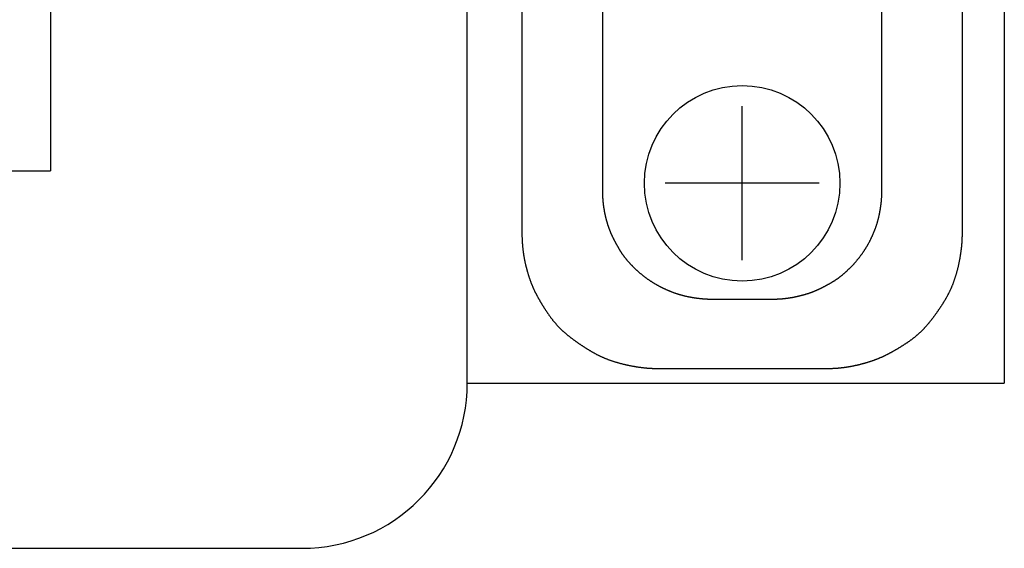
# Model space of a CAD drawing. Extents: x -1250 to 1450, y -1874 to 2139.
# Drawn here: x -325 to -289, y -675 to -656 of the extents above; entities that cross this region are included whole.
import ezdxf

# ---------------------------------------------------------------- set-up
doc = ezdxf.new("R2010")
doc.units = 0
doc.header["$LTSCALE"] = 190.5
doc.header["$MEASUREMENT"] = 0
doc.layers.add('DATA', color=7, linetype='CONTINUOUS')

msp = doc.modelspace()

# ---------------------------------------------------------------- linework, layer by layer
at = {"layer": 'DATA', "color": 7, "linetype": 'Continuous'}
for p, q in [((-309, -669), (-309, -289)), ((-289.5, -289), (-289.5, -669)), ((-324.136, -297.284), (-324.136, -661.293)), ((-307.015, -639.62), (-307.015, -663.559)), ((-291.023, -663.559), (-291.023, -639.62)), ((-304.093, -641.16), (-304.093, -662.019)), ((-293.945, -662.019), (-293.945, -641.16)), ((-299.019, -664.539), (-299.019, -658.947)), ((-834.864, -661.293), (-324.136, -661.293)), ((-296.223, -661.743), (-301.815, -661.743)), ((-300.115, -665.948), (-297.923, -665.948)), ((-302.042, -668.47), (-295.996, -668.47)), ((-309, -669), (-289.5, -669)), ((-844, -675), (-315, -675))]:
    msp.add_line(p, q, dxfattribs=at)
at = {"layer": 'DATA', "color": 7, "linetype": 'Continuous', "flags": 128}
for points in [[(-304.093, -662.019), (-304.093, -662.033), (-304.093, -662.046), (-304.093, -662.06), (-304.093, -662.073), (-304.093, -662.087), (-304.093, -662.1), (-304.092, -662.113), (-304.092, -662.127), (-304.092, -662.14), (-304.091, -662.153), (-304.091, -662.167), (-304.09, -662.18), (-304.09, -662.193), (-304.089, -662.207), (-304.089, -662.22), (-304.088, -662.233), (-304.087, -662.246), (-304.087, -662.259), (-304.086, -662.273), (-304.085, -662.286), (-304.084, -662.299), (-304.083, -662.312), (-304.082, -662.325), (-304.081, -662.338), (-304.08, -662.352), (-304.079, -662.365), (-304.078, -662.378), (-304.077, -662.391), (-304.076, -662.404), (-304.074, -662.417), (-304.073, -662.43), (-304.072, -662.443), (-304.071, -662.456), (-304.069, -662.469), (-304.068, -662.482), (-304.066, -662.495), (-304.065, -662.508), (-304.063, -662.521), (-304.061, -662.533), (-304.06, -662.546), (-304.058, -662.559), (-304.056, -662.572), (-304.054, -662.585), (-304.053, -662.598), (-304.051, -662.61), (-304.049, -662.623), (-304.047, -662.636), (-304.045, -662.649), (-304.043, -662.662), (-304.041, -662.674), (-304.039, -662.687), (-304.036, -662.7), (-304.034, -662.712), (-304.032, -662.725), (-304.03, -662.738), (-304.027, -662.75), (-304.025, -662.763), (-304.022, -662.776), (-304.02, -662.788), (-304.017, -662.801), (-304.015, -662.813), (-304.012, -662.826), (-304.01, -662.838), (-304.007, -662.851), (-304.004, -662.863), (-304.002, -662.876), (-303.999, -662.888), (-303.996, -662.9), (-303.993, -662.913), (-303.99, -662.925), (-303.988, -662.937), (-303.985, -662.949), (-303.982, -662.961), (-303.979, -662.973), (-303.976, -662.985), (-303.973, -662.997), (-303.97, -663.009), (-303.967, -663.021), (-303.964, -663.033), (-303.961, -663.045), (-303.958, -663.056), (-303.955, -663.068), (-303.952, -663.079), (-303.949, -663.091), (-303.945, -663.103), (-303.942, -663.114), (-303.939, -663.125), (-303.936, -663.137), (-303.933, -663.148), (-303.929, -663.159), (-303.926, -663.17), (-303.923, -663.182), (-303.92, -663.193), (-303.916, -663.204), (-303.913, -663.215), (-303.91, -663.226), (-303.906, -663.237), (-303.903, -663.247), (-303.899, -663.258), (-303.896, -663.269), (-303.892, -663.28), (-303.889, -663.29), (-303.885, -663.301), (-303.882, -663.311), (-303.878, -663.322), (-303.875, -663.332), (-303.871, -663.343), (-303.867, -663.353), (-303.864, -663.363), (-303.86, -663.374), (-303.856, -663.384), (-303.853, -663.394), (-303.849, -663.404), (-303.845, -663.414), (-303.841, -663.424), (-303.838, -663.434), (-303.834, -663.444), (-303.83, -663.454), (-303.826, -663.464), (-303.822, -663.474), (-303.818, -663.483), (-303.814, -663.493), (-303.81, -663.503), (-303.806, -663.512), (-303.802, -663.522), (-303.798, -663.531), (-303.794, -663.54), (-303.79, -663.55), (-303.786, -663.559), (-303.782, -663.569), (-303.778, -663.578), (-303.774, -663.587), (-303.77, -663.597), (-303.765, -663.606), (-303.761, -663.616), (-303.757, -663.625), (-303.752, -663.635), (-303.748, -663.644), (-303.743, -663.654), (-303.739, -663.663), (-303.734, -663.673), (-303.73, -663.683), (-303.725, -663.692), (-303.72, -663.702), (-303.716, -663.712), (-303.711, -663.721), (-303.706, -663.731), (-303.701, -663.741), (-303.696, -663.751), (-303.692, -663.761), (-303.687, -663.77), (-303.682, -663.78), (-303.677, -663.79), (-303.672, -663.8), (-303.666, -663.81), (-303.661, -663.82), (-303.656, -663.83), (-303.651, -663.84), (-303.646, -663.85), (-303.64, -663.86), (-303.635, -663.87), (-303.63, -663.88), (-303.624, -663.89), (-303.619, -663.9), (-303.613, -663.91), (-303.608, -663.921), (-303.602, -663.931), (-303.597, -663.941), (-303.591, -663.951), (-303.585, -663.962), (-303.58, -663.972), (-303.574, -663.982), (-303.568, -663.992), (-303.562, -664.003), (-303.556, -664.013), (-303.55, -664.024), (-303.545, -664.034), (-303.539, -664.044), (-303.533, -664.055), (-303.526, -664.065), (-303.52, -664.076), (-303.514, -664.086), (-303.508, -664.097), (-303.502, -664.107), (-303.496, -664.118), (-303.489, -664.129), (-303.483, -664.139), (-303.476, -664.15), (-303.47, -664.161), (-303.464, -664.171), (-303.457, -664.182), (-303.451, -664.193), (-303.444, -664.204), (-303.437, -664.214), (-303.43, -664.225), (-303.424, -664.236), (-303.417, -664.247), (-303.41, -664.258), (-303.402, -664.268), (-303.395, -664.279), (-303.388, -664.29), (-303.38, -664.301), (-303.373, -664.312), (-303.365, -664.323), (-303.358, -664.334), (-303.35, -664.344), (-303.342, -664.355), (-303.334, -664.366), (-303.326, -664.377), (-303.318, -664.388), (-303.309, -664.399), (-303.301, -664.41), (-303.293, -664.421), (-303.284, -664.432), (-303.275, -664.443), (-303.267, -664.454), (-303.258, -664.465), (-303.249, -664.476), (-303.24, -664.487), (-303.231, -664.498), (-303.222, -664.509), (-303.212, -664.52), (-303.203, -664.531), (-303.194, -664.542), (-303.184, -664.554), (-303.174, -664.565), (-303.165, -664.576), (-303.155, -664.587), (-303.145, -664.598), (-303.135, -664.609), (-303.125, -664.62), (-303.115, -664.632), (-303.104, -664.643), (-303.094, -664.654), (-303.084, -664.665), (-303.073, -664.676), (-303.062, -664.688), (-303.052, -664.699), (-303.041, -664.71), (-303.03, -664.721), (-303.019, -664.733), (-303.008, -664.744), (-302.997, -664.755), (-302.985, -664.767), (-302.974, -664.778), (-302.962, -664.789), (-302.951, -664.801), (-302.939, -664.812), (-302.927, -664.823), (-302.916, -664.835), (-302.904, -664.846), (-302.892, -664.857), (-302.879, -664.869), (-302.867, -664.88), (-302.855, -664.892), (-302.843, -664.903), (-302.83, -664.915), (-302.818, -664.926), (-302.805, -664.937), (-302.792, -664.948), (-302.78, -664.96), (-302.767, -664.971), (-302.755, -664.982), (-302.742, -664.993), (-302.729, -665.004), (-302.716, -665.015), (-302.703, -665.025), (-302.69, -665.036), (-302.678, -665.047), (-302.665, -665.057), (-302.652, -665.068), (-302.639, -665.078), (-302.626, -665.089), (-302.612, -665.099), (-302.599, -665.109), (-302.586, -665.12), (-302.573, -665.13), (-302.56, -665.14), (-302.546, -665.15), (-302.533, -665.16), (-302.52, -665.17), (-302.506, -665.18), (-302.493, -665.19), (-302.479, -665.199), (-302.466, -665.209), (-302.452, -665.219), (-302.439, -665.228), (-302.425, -665.238), (-302.411, -665.247), (-302.397, -665.257), (-302.384, -665.266), (-302.37, -665.275), (-302.356, -665.284), (-302.342, -665.294), (-302.328, -665.303), (-302.314, -665.312), (-302.3, -665.321), (-302.286, -665.33), (-302.272, -665.338), (-302.258, -665.347), (-302.244, -665.356), (-302.23, -665.365), (-302.216, -665.373), (-302.201, -665.382), (-302.187, -665.39), (-302.173, -665.398), (-302.158, -665.407), (-302.144, -665.415), (-302.13, -665.423), (-302.115, -665.431), (-302.101, -665.44), (-302.086, -665.448), (-302.071, -665.456), (-302.057, -665.463), (-302.042, -665.471), (-302.027, -665.479), (-302.013, -665.487), (-301.998, -665.494), (-301.983, -665.502), (-301.968, -665.51), (-301.953, -665.517), (-301.938, -665.525), (-301.924, -665.532), (-301.909, -665.539), (-301.894, -665.546), (-301.879, -665.553), (-301.864, -665.56), (-301.849, -665.567), (-301.834, -665.574), (-301.82, -665.581), (-301.805, -665.588), (-301.79, -665.595), (-301.775, -665.601), (-301.76, -665.608), (-301.745, -665.615), (-301.731, -665.621), (-301.716, -665.627), (-301.701, -665.634), (-301.686, -665.64), (-301.671, -665.646), (-301.656, -665.652), (-301.642, -665.658), (-301.627, -665.664), (-301.612, -665.67), (-301.597, -665.676), (-301.582, -665.682), (-301.567, -665.687), (-301.553, -665.693), (-301.538, -665.698), (-301.523, -665.704), (-301.508, -665.709), (-301.494, -665.715), (-301.479, -665.72), (-301.464, -665.725), (-301.449, -665.73), (-301.434, -665.735), (-301.42, -665.74), (-301.405, -665.745), (-301.39, -665.75), (-301.375, -665.755), (-301.36, -665.76), (-301.346, -665.764), (-301.331, -665.769), (-301.316, -665.773), (-301.301, -665.778), (-301.287, -665.782), (-301.272, -665.786), (-301.257, -665.791), (-301.242, -665.795), (-301.228, -665.799), (-301.213, -665.803), (-301.198, -665.807), (-301.183, -665.811), (-301.169, -665.815), (-301.154, -665.818), (-301.139, -665.822), (-301.125, -665.826), (-301.11, -665.829), (-301.095, -665.833), (-301.08, -665.836), (-301.066, -665.839), (-301.051, -665.843), (-301.036, -665.846), (-301.022, -665.849), (-301.007, -665.852), (-300.992, -665.855), (-300.978, -665.858), (-300.963, -665.861), (-300.948, -665.864), (-300.934, -665.867), (-300.919, -665.87), (-300.905, -665.872), (-300.89, -665.875), (-300.875, -665.878), (-300.861, -665.88), (-300.846, -665.883), (-300.832, -665.885), (-300.817, -665.888), (-300.803, -665.89), (-300.788, -665.892), (-300.774, -665.895), (-300.76, -665.897), (-300.745, -665.899), (-300.731, -665.901), (-300.717, -665.903), (-300.702, -665.905), (-300.688, -665.907), (-300.674, -665.909), (-300.659, -665.911), (-300.645, -665.913), (-300.631, -665.915), (-300.616, -665.917), (-300.602, -665.919), (-300.588, -665.92), (-300.574, -665.922), (-300.56, -665.923), (-300.546, -665.925), (-300.531, -665.926), (-300.517, -665.928), (-300.503, -665.929), (-300.489, -665.93), (-300.475, -665.932), (-300.461, -665.933), (-300.447, -665.934), (-300.433, -665.935), (-300.419, -665.936), (-300.405, -665.937), (-300.391, -665.938), (-300.377, -665.939), (-300.363, -665.94), (-300.349, -665.941), (-300.335, -665.942), (-300.321, -665.943), (-300.307, -665.943), (-300.294, -665.944), (-300.28, -665.945), (-300.266, -665.945), (-300.252, -665.946), (-300.238, -665.946), (-300.225, -665.947), (-300.211, -665.947), (-300.197, -665.947), (-300.183, -665.947), (-300.17, -665.948), (-300.156, -665.948), (-300.142, -665.948), (-300.129, -665.948), (-300.115, -665.948), (-300.115, -665.948)], [(-297.923, -665.948), (-297.91, -665.948), (-297.896, -665.948), (-297.882, -665.948), (-297.869, -665.948), (-297.855, -665.948), (-297.842, -665.947), (-297.828, -665.947), (-297.815, -665.947), (-297.801, -665.946), (-297.788, -665.946), (-297.774, -665.946), (-297.761, -665.945), (-297.747, -665.945), (-297.734, -665.944), (-297.72, -665.943), (-297.707, -665.943), (-297.693, -665.942), (-297.68, -665.941), (-297.667, -665.941), (-297.653, -665.94), (-297.64, -665.939), (-297.627, -665.938), (-297.613, -665.937), (-297.6, -665.936), (-297.587, -665.935), (-297.574, -665.934), (-297.56, -665.933), (-297.547, -665.932), (-297.534, -665.931), (-297.521, -665.929), (-297.508, -665.928), (-297.494, -665.927), (-297.481, -665.925), (-297.468, -665.924), (-297.455, -665.923), (-297.442, -665.921), (-297.429, -665.92), (-297.416, -665.918), (-297.403, -665.916), (-297.39, -665.915), (-297.377, -665.913), (-297.364, -665.911), (-297.351, -665.91), (-297.338, -665.908), (-297.325, -665.906), (-297.312, -665.904), (-297.299, -665.902), (-297.286, -665.9), (-297.273, -665.898), (-297.26, -665.896), (-297.247, -665.894), (-297.235, -665.892), (-297.222, -665.89), (-297.209, -665.887), (-297.196, -665.885), (-297.183, -665.883), (-297.171, -665.88), (-297.158, -665.878), (-297.145, -665.876), (-297.132, -665.873), (-297.12, -665.871), (-297.107, -665.868), (-297.094, -665.865), (-297.082, -665.863), (-297.069, -665.86), (-297.056, -665.857), (-297.044, -665.855), (-297.031, -665.852), (-297.019, -665.849), (-297.006, -665.846), (-296.994, -665.844), (-296.982, -665.841), (-296.97, -665.838), (-296.957, -665.835), (-296.945, -665.832), (-296.933, -665.829), (-296.921, -665.826), (-296.909, -665.823), (-296.897, -665.82), (-296.885, -665.817), (-296.874, -665.814), (-296.862, -665.811), (-296.85, -665.808), (-296.838, -665.805), (-296.827, -665.802), (-296.815, -665.799), (-296.804, -665.796), (-296.792, -665.793), (-296.781, -665.79), (-296.769, -665.786), (-296.758, -665.783), (-296.747, -665.78), (-296.735, -665.777), (-296.724, -665.773), (-296.713, -665.77), (-296.702, -665.767), (-296.691, -665.763), (-296.68, -665.76), (-296.669, -665.757), (-296.658, -665.753), (-296.647, -665.75), (-296.637, -665.746), (-296.626, -665.743), (-296.615, -665.739), (-296.605, -665.736), (-296.594, -665.732), (-296.583, -665.729), (-296.573, -665.725), (-296.563, -665.721), (-296.552, -665.718), (-296.542, -665.714), (-296.532, -665.711), (-296.521, -665.707), (-296.511, -665.703), (-296.501, -665.699), (-296.491, -665.696), (-296.481, -665.692), (-296.471, -665.688), (-296.461, -665.684), (-296.451, -665.68), (-296.441, -665.677), (-296.431, -665.673), (-296.422, -665.669), (-296.412, -665.665), (-296.402, -665.661), (-296.393, -665.657), (-296.383, -665.653), (-296.374, -665.649), (-296.364, -665.645), (-296.355, -665.641), (-296.345, -665.637), (-296.336, -665.633), (-296.326, -665.628), (-296.317, -665.624), (-296.307, -665.62), (-296.297, -665.616), (-296.288, -665.611), (-296.278, -665.607), (-296.268, -665.603), (-296.259, -665.598), (-296.249, -665.594), (-296.239, -665.589), (-296.229, -665.585), (-296.22, -665.58), (-296.21, -665.575), (-296.2, -665.571), (-296.19, -665.566), (-296.18, -665.561), (-296.17, -665.556), (-296.16, -665.552), (-296.15, -665.547), (-296.14, -665.542), (-296.13, -665.537), (-296.12, -665.532), (-296.11, -665.527), (-296.1, -665.522), (-296.09, -665.517), (-296.08, -665.511), (-296.07, -665.506), (-296.06, -665.501), (-296.05, -665.496), (-296.039, -665.491), (-296.029, -665.485), (-296.019, -665.48), (-296.009, -665.474), (-295.998, -665.469), (-295.988, -665.463), (-295.978, -665.458), (-295.967, -665.452), (-295.957, -665.447), (-295.947, -665.441), (-295.936, -665.435), (-295.926, -665.43), (-295.915, -665.424), (-295.905, -665.418), (-295.894, -665.412), (-295.884, -665.407), (-295.873, -665.401), (-295.863, -665.395), (-295.852, -665.389), (-295.841, -665.383), (-295.831, -665.377), (-295.82, -665.371), (-295.809, -665.364), (-295.799, -665.358), (-295.788, -665.352), (-295.777, -665.346), (-295.766, -665.339), (-295.756, -665.333), (-295.745, -665.327), (-295.734, -665.32), (-295.723, -665.314), (-295.712, -665.307), (-295.701, -665.301), (-295.69, -665.294), (-295.68, -665.287), (-295.669, -665.281), (-295.658, -665.274), (-295.647, -665.267), (-295.636, -665.259), (-295.625, -665.252), (-295.614, -665.245), (-295.603, -665.237), (-295.592, -665.23), (-295.581, -665.222), (-295.57, -665.215), (-295.559, -665.207), (-295.548, -665.199), (-295.537, -665.191), (-295.526, -665.183), (-295.514, -665.175), (-295.503, -665.167), (-295.492, -665.158), (-295.481, -665.15), (-295.47, -665.141), (-295.459, -665.133), (-295.448, -665.124), (-295.437, -665.115), (-295.425, -665.106), (-295.414, -665.097), (-295.403, -665.088), (-295.392, -665.079), (-295.381, -665.07), (-295.369, -665.061), (-295.358, -665.051), (-295.347, -665.042), (-295.336, -665.032), (-295.324, -665.022), (-295.313, -665.013), (-295.302, -665.003), (-295.29, -664.993), (-295.279, -664.983), (-295.268, -664.973), (-295.256, -664.962), (-295.245, -664.952), (-295.234, -664.942), (-295.222, -664.931), (-295.211, -664.921), (-295.2, -664.91), (-295.188, -664.899), (-295.177, -664.888), (-295.165, -664.877), (-295.154, -664.866), (-295.142, -664.855), (-295.131, -664.844), (-295.119, -664.832), (-295.108, -664.821), (-295.096, -664.81), (-295.085, -664.798), (-295.073, -664.786), (-295.062, -664.774), (-295.05, -664.763), (-295.039, -664.751), (-295.027, -664.739), (-295.016, -664.726), (-295.004, -664.714), (-294.993, -664.702), (-294.981, -664.69), (-294.97, -664.677), (-294.958, -664.665), (-294.947, -664.652), (-294.936, -664.64), (-294.924, -664.627), (-294.913, -664.615), (-294.902, -664.602), (-294.891, -664.589), (-294.88, -664.577), (-294.869, -664.564), (-294.859, -664.551), (-294.848, -664.539), (-294.837, -664.526), (-294.826, -664.513), (-294.816, -664.5), (-294.805, -664.487), (-294.795, -664.474), (-294.785, -664.461), (-294.774, -664.448), (-294.764, -664.435), (-294.754, -664.422), (-294.744, -664.409), (-294.734, -664.395), (-294.724, -664.382), (-294.714, -664.369), (-294.704, -664.355), (-294.694, -664.342), (-294.684, -664.329), (-294.674, -664.315), (-294.665, -664.302), (-294.655, -664.288), (-294.646, -664.275), (-294.636, -664.261), (-294.627, -664.248), (-294.618, -664.234), (-294.608, -664.22), (-294.599, -664.206), (-294.59, -664.193), (-294.581, -664.179), (-294.572, -664.165), (-294.563, -664.151), (-294.554, -664.137), (-294.545, -664.123), (-294.536, -664.109), (-294.528, -664.095), (-294.519, -664.081), (-294.511, -664.067), (-294.502, -664.053), (-294.494, -664.039), (-294.485, -664.024), (-294.477, -664.01), (-294.469, -663.996), (-294.46, -663.981), (-294.452, -663.967), (-294.444, -663.953), (-294.436, -663.938), (-294.428, -663.924), (-294.42, -663.909), (-294.412, -663.895), (-294.405, -663.88), (-294.397, -663.865), (-294.389, -663.851), (-294.382, -663.836), (-294.374, -663.821), (-294.367, -663.807), (-294.359, -663.792), (-294.352, -663.777), (-294.345, -663.763), (-294.338, -663.748), (-294.331, -663.733), (-294.324, -663.719), (-294.317, -663.704), (-294.31, -663.689), (-294.303, -663.674), (-294.296, -663.66), (-294.29, -663.645), (-294.283, -663.63), (-294.276, -663.616), (-294.27, -663.601), (-294.264, -663.587), (-294.257, -663.572), (-294.251, -663.557), (-294.245, -663.543), (-294.239, -663.528), (-294.233, -663.513), (-294.227, -663.499), (-294.221, -663.484), (-294.215, -663.469), (-294.209, -663.455), (-294.204, -663.44), (-294.198, -663.425), (-294.192, -663.411), (-294.187, -663.396), (-294.181, -663.382), (-294.176, -663.367), (-294.171, -663.352), (-294.166, -663.338), (-294.161, -663.323), (-294.155, -663.309), (-294.15, -663.294), (-294.146, -663.279), (-294.141, -663.265), (-294.136, -663.25), (-294.131, -663.236), (-294.127, -663.221), (-294.122, -663.206), (-294.117, -663.192), (-294.113, -663.177), (-294.109, -663.163), (-294.104, -663.148), (-294.1, -663.134), (-294.096, -663.119), (-294.092, -663.104), (-294.088, -663.09), (-294.084, -663.075), (-294.08, -663.061), (-294.076, -663.046), (-294.073, -663.032), (-294.069, -663.017), (-294.065, -663.002), (-294.062, -662.988), (-294.058, -662.973), (-294.055, -662.959), (-294.052, -662.944), (-294.048, -662.93), (-294.045, -662.915), (-294.042, -662.901), (-294.039, -662.886), (-294.036, -662.872), (-294.033, -662.857), (-294.03, -662.843), (-294.027, -662.828), (-294.024, -662.814), (-294.022, -662.8), (-294.019, -662.785), (-294.016, -662.771), (-294.014, -662.756), (-294.011, -662.742), (-294.008, -662.728), (-294.006, -662.713), (-294.004, -662.699), (-294.001, -662.685), (-293.999, -662.671), (-293.997, -662.656), (-293.994, -662.642), (-293.992, -662.628), (-293.99, -662.614), (-293.988, -662.6), (-293.986, -662.585), (-293.984, -662.571), (-293.982, -662.557), (-293.98, -662.543), (-293.978, -662.529), (-293.976, -662.515), (-293.975, -662.501), (-293.973, -662.487), (-293.971, -662.473), (-293.97, -662.459), (-293.968, -662.445), (-293.967, -662.431), (-293.965, -662.417), (-293.964, -662.403), (-293.963, -662.389), (-293.961, -662.375), (-293.96, -662.361), (-293.959, -662.347), (-293.958, -662.333), (-293.957, -662.32), (-293.955, -662.306), (-293.954, -662.292), (-293.954, -662.278), (-293.953, -662.264), (-293.952, -662.251), (-293.951, -662.237), (-293.95, -662.223), (-293.949, -662.209), (-293.949, -662.196), (-293.948, -662.182), (-293.948, -662.168), (-293.947, -662.155), (-293.947, -662.141), (-293.946, -662.128), (-293.946, -662.114), (-293.946, -662.1), (-293.945, -662.087), (-293.945, -662.073), (-293.945, -662.06), (-293.945, -662.046), (-293.945, -662.033), (-293.945, -662.019), (-293.945, -662.019)], [(-307.015, -663.559), (-307.015, -663.577), (-307.015, -663.596), (-307.015, -663.614), (-307.015, -663.633), (-307.014, -663.651), (-307.014, -663.669), (-307.014, -663.688), (-307.013, -663.706), (-307.013, -663.724), (-307.012, -663.742), (-307.011, -663.761), (-307.011, -663.779), (-307.01, -663.797), (-307.009, -663.815), (-307.008, -663.833), (-307.007, -663.851), (-307.006, -663.869), (-307.005, -663.887), (-307.004, -663.905), (-307.003, -663.924), (-307.001, -663.942), (-307, -663.959), (-306.998, -663.977), (-306.997, -663.995), (-306.995, -664.013), (-306.994, -664.031), (-306.992, -664.049), (-306.99, -664.067), (-306.989, -664.085), (-306.987, -664.103), (-306.985, -664.12), (-306.983, -664.138), (-306.981, -664.156), (-306.979, -664.174), (-306.976, -664.191), (-306.974, -664.209), (-306.972, -664.227), (-306.97, -664.244), (-306.967, -664.262), (-306.965, -664.279), (-306.962, -664.297), (-306.959, -664.314), (-306.957, -664.332), (-306.954, -664.35), (-306.951, -664.367), (-306.948, -664.384), (-306.945, -664.402), (-306.942, -664.419), (-306.939, -664.437), (-306.936, -664.454), (-306.933, -664.471), (-306.93, -664.489), (-306.926, -664.506), (-306.923, -664.523), (-306.919, -664.541), (-306.916, -664.558), (-306.912, -664.575), (-306.909, -664.592), (-306.905, -664.609), (-306.901, -664.627), (-306.897, -664.644), (-306.894, -664.661), (-306.89, -664.678), (-306.886, -664.695), (-306.881, -664.712), (-306.877, -664.729), (-306.873, -664.746), (-306.869, -664.763), (-306.865, -664.779), (-306.861, -664.796), (-306.856, -664.813), (-306.852, -664.829), (-306.848, -664.846), (-306.843, -664.862), (-306.839, -664.878), (-306.835, -664.895), (-306.83, -664.911), (-306.826, -664.927), (-306.821, -664.943), (-306.817, -664.959), (-306.812, -664.975), (-306.807, -664.991), (-306.803, -665.006), (-306.798, -665.022), (-306.793, -665.038), (-306.789, -665.053), (-306.784, -665.069), (-306.779, -665.084), (-306.774, -665.099), (-306.769, -665.115), (-306.765, -665.13), (-306.76, -665.145), (-306.755, -665.16), (-306.75, -665.175), (-306.745, -665.19), (-306.74, -665.205), (-306.735, -665.22), (-306.729, -665.234), (-306.724, -665.249), (-306.719, -665.263), (-306.714, -665.278), (-306.709, -665.292), (-306.703, -665.307), (-306.698, -665.321), (-306.693, -665.335), (-306.687, -665.349), (-306.682, -665.364), (-306.677, -665.378), (-306.671, -665.391), (-306.666, -665.405), (-306.66, -665.419), (-306.654, -665.433), (-306.649, -665.447), (-306.643, -665.46), (-306.638, -665.474), (-306.632, -665.487), (-306.626, -665.5), (-306.62, -665.514), (-306.615, -665.527), (-306.609, -665.54), (-306.603, -665.553), (-306.597, -665.566), (-306.591, -665.579), (-306.585, -665.592), (-306.579, -665.605), (-306.573, -665.618), (-306.567, -665.63), (-306.561, -665.643), (-306.555, -665.656), (-306.549, -665.668), (-306.543, -665.681), (-306.536, -665.693), (-306.53, -665.706), (-306.524, -665.719), (-306.517, -665.732), (-306.511, -665.744), (-306.504, -665.757), (-306.498, -665.77), (-306.491, -665.783), (-306.484, -665.796), (-306.477, -665.809), (-306.471, -665.822), (-306.464, -665.834), (-306.457, -665.847), (-306.45, -665.86), (-306.442, -665.873), (-306.435, -665.887), (-306.428, -665.9), (-306.421, -665.913), (-306.414, -665.926), (-306.406, -665.939), (-306.399, -665.952), (-306.391, -665.965), (-306.384, -665.979), (-306.376, -665.992), (-306.368, -666.005), (-306.361, -666.018), (-306.353, -666.032), (-306.345, -666.045), (-306.337, -666.059), (-306.329, -666.072), (-306.321, -666.085), (-306.313, -666.099), (-306.305, -666.112), (-306.297, -666.126), (-306.289, -666.139), (-306.28, -666.153), (-306.272, -666.167), (-306.264, -666.18), (-306.255, -666.194), (-306.247, -666.208), (-306.238, -666.221), (-306.229, -666.235), (-306.221, -666.249), (-306.212, -666.262), (-306.203, -666.276), (-306.194, -666.29), (-306.185, -666.304), (-306.176, -666.318), (-306.167, -666.332), (-306.158, -666.346), (-306.149, -666.36), (-306.14, -666.374), (-306.13, -666.388), (-306.121, -666.402), (-306.112, -666.416), (-306.102, -666.43), (-306.093, -666.444), (-306.083, -666.458), (-306.074, -666.472), (-306.064, -666.486), (-306.054, -666.501), (-306.044, -666.515), (-306.034, -666.529), (-306.024, -666.543), (-306.015, -666.557), (-306.004, -666.571), (-305.994, -666.585), (-305.984, -666.599), (-305.974, -666.613), (-305.964, -666.626), (-305.953, -666.64), (-305.943, -666.654), (-305.933, -666.667), (-305.922, -666.681), (-305.911, -666.694), (-305.901, -666.708), (-305.89, -666.721), (-305.879, -666.734), (-305.869, -666.748), (-305.858, -666.761), (-305.847, -666.774), (-305.836, -666.787), (-305.825, -666.8), (-305.814, -666.813), (-305.802, -666.826), (-305.791, -666.839), (-305.78, -666.852), (-305.768, -666.864), (-305.757, -666.877), (-305.746, -666.89), (-305.734, -666.902), (-305.722, -666.915), (-305.711, -666.927), (-305.699, -666.94), (-305.687, -666.952), (-305.675, -666.964), (-305.664, -666.977), (-305.652, -666.989), (-305.64, -667.001), (-305.628, -667.013), (-305.615, -667.025), (-305.603, -667.037), (-305.591, -667.049), (-305.579, -667.061), (-305.566, -667.073), (-305.554, -667.084), (-305.541, -667.096), (-305.529, -667.108), (-305.516, -667.119), (-305.503, -667.131), (-305.491, -667.142), (-305.478, -667.154), (-305.465, -667.165), (-305.452, -667.176), (-305.439, -667.188), (-305.426, -667.199), (-305.413, -667.21), (-305.4, -667.221), (-305.387, -667.232), (-305.373, -667.243), (-305.36, -667.254), (-305.347, -667.265), (-305.333, -667.276), (-305.32, -667.286), (-305.306, -667.297), (-305.293, -667.308), (-305.279, -667.318), (-305.265, -667.329), (-305.252, -667.339), (-305.238, -667.35), (-305.224, -667.36), (-305.211, -667.371), (-305.197, -667.381), (-305.183, -667.392), (-305.169, -667.402), (-305.155, -667.412), (-305.142, -667.422), (-305.128, -667.433), (-305.114, -667.443), (-305.1, -667.453), (-305.086, -667.463), (-305.072, -667.473), (-305.058, -667.483), (-305.044, -667.493), (-305.03, -667.503), (-305.016, -667.513), (-305.002, -667.523), (-304.988, -667.533), (-304.974, -667.543), (-304.96, -667.552), (-304.946, -667.562), (-304.932, -667.572), (-304.918, -667.581), (-304.904, -667.591), (-304.89, -667.601), (-304.875, -667.61), (-304.861, -667.62), (-304.847, -667.629), (-304.833, -667.639), (-304.818, -667.648), (-304.804, -667.658), (-304.79, -667.667), (-304.776, -667.676), (-304.761, -667.685), (-304.747, -667.695), (-304.733, -667.704), (-304.718, -667.713), (-304.704, -667.722), (-304.689, -667.731), (-304.675, -667.74), (-304.66, -667.749), (-304.646, -667.758), (-304.631, -667.767), (-304.617, -667.776), (-304.602, -667.785), (-304.588, -667.794), (-304.573, -667.803), (-304.559, -667.812), (-304.544, -667.82), (-304.529, -667.829), (-304.515, -667.838), (-304.5, -667.846), (-304.485, -667.855), (-304.47, -667.863), (-304.456, -667.872), (-304.441, -667.88), (-304.426, -667.889), (-304.411, -667.897), (-304.397, -667.906), (-304.382, -667.914), (-304.367, -667.922), (-304.352, -667.93), (-304.337, -667.939), (-304.321, -667.947), (-304.306, -667.955), (-304.291, -667.963), (-304.275, -667.971), (-304.26, -667.978), (-304.244, -667.986), (-304.229, -667.994), (-304.213, -668.002), (-304.197, -668.009), (-304.181, -668.017), (-304.165, -668.024), (-304.149, -668.032), (-304.133, -668.039), (-304.116, -668.047), (-304.1, -668.054), (-304.084, -668.061), (-304.067, -668.068), (-304.051, -668.075), (-304.034, -668.082), (-304.017, -668.089), (-304, -668.096), (-303.983, -668.103), (-303.966, -668.11), (-303.949, -668.117), (-303.932, -668.124), (-303.915, -668.13), (-303.898, -668.137), (-303.88, -668.143), (-303.863, -668.15), (-303.845, -668.156), (-303.828, -668.163), (-303.81, -668.169), (-303.792, -668.175), (-303.774, -668.181), (-303.756, -668.187), (-303.738, -668.193), (-303.72, -668.199), (-303.702, -668.205), (-303.683, -668.211), (-303.665, -668.217), (-303.647, -668.223), (-303.628, -668.229), (-303.609, -668.234), (-303.591, -668.24), (-303.572, -668.245), (-303.553, -668.251), (-303.534, -668.256), (-303.515, -668.262), (-303.496, -668.267), (-303.477, -668.272), (-303.458, -668.277), (-303.438, -668.283), (-303.419, -668.288), (-303.399, -668.293), (-303.38, -668.298), (-303.36, -668.303), (-303.34, -668.307), (-303.32, -668.312), (-303.3, -668.317), (-303.28, -668.322), (-303.26, -668.326), (-303.24, -668.331), (-303.22, -668.335), (-303.2, -668.34), (-303.18, -668.344), (-303.16, -668.348), (-303.141, -668.352), (-303.121, -668.356), (-303.101, -668.36), (-303.081, -668.364), (-303.061, -668.368), (-303.041, -668.372), (-303.022, -668.376), (-303.002, -668.379), (-302.982, -668.383), (-302.962, -668.387), (-302.943, -668.39), (-302.923, -668.393), (-302.903, -668.397), (-302.884, -668.4), (-302.864, -668.403), (-302.844, -668.406), (-302.825, -668.409), (-302.805, -668.412), (-302.786, -668.415), (-302.766, -668.418), (-302.747, -668.42), (-302.727, -668.423), (-302.708, -668.426), (-302.689, -668.428), (-302.669, -668.431), (-302.65, -668.433), (-302.631, -668.435), (-302.611, -668.437), (-302.592, -668.44), (-302.573, -668.442), (-302.553, -668.444), (-302.534, -668.445), (-302.515, -668.447), (-302.496, -668.449), (-302.477, -668.451), (-302.457, -668.452), (-302.438, -668.454), (-302.419, -668.455), (-302.4, -668.457), (-302.381, -668.458), (-302.362, -668.459), (-302.343, -668.461), (-302.324, -668.462), (-302.305, -668.463), (-302.286, -668.464), (-302.267, -668.465), (-302.248, -668.466), (-302.23, -668.466), (-302.211, -668.467), (-302.192, -668.468), (-302.173, -668.468), (-302.154, -668.469), (-302.135, -668.469), (-302.117, -668.469), (-302.098, -668.47), (-302.079, -668.47), (-302.061, -668.47), (-302.042, -668.47), (-302.042, -668.47)], [(-295.996, -668.47), (-295.977, -668.47), (-295.959, -668.47), (-295.94, -668.47), (-295.922, -668.469), (-295.903, -668.469), (-295.885, -668.469), (-295.866, -668.468), (-295.848, -668.468), (-295.829, -668.467), (-295.811, -668.467), (-295.792, -668.466), (-295.774, -668.465), (-295.755, -668.465), (-295.737, -668.464), (-295.719, -668.463), (-295.7, -668.462), (-295.682, -668.461), (-295.664, -668.46), (-295.645, -668.459), (-295.627, -668.458), (-295.609, -668.456), (-295.591, -668.455), (-295.573, -668.454), (-295.554, -668.452), (-295.536, -668.451), (-295.518, -668.449), (-295.5, -668.447), (-295.482, -668.446), (-295.464, -668.444), (-295.446, -668.442), (-295.428, -668.44), (-295.41, -668.438), (-295.392, -668.436), (-295.374, -668.434), (-295.356, -668.432), (-295.338, -668.43), (-295.321, -668.427), (-295.303, -668.425), (-295.285, -668.423), (-295.267, -668.42), (-295.249, -668.418), (-295.232, -668.415), (-295.214, -668.412), (-295.196, -668.41), (-295.178, -668.407), (-295.161, -668.404), (-295.143, -668.401), (-295.125, -668.398), (-295.108, -668.395), (-295.09, -668.392), (-295.073, -668.389), (-295.055, -668.386), (-295.038, -668.382), (-295.02, -668.379), (-295.003, -668.376), (-294.985, -668.372), (-294.968, -668.369), (-294.95, -668.365), (-294.933, -668.361), (-294.916, -668.358), (-294.898, -668.354), (-294.881, -668.35), (-294.864, -668.346), (-294.846, -668.342), (-294.829, -668.338), (-294.812, -668.334), (-294.795, -668.33), (-294.778, -668.326), (-294.761, -668.322), (-294.744, -668.318), (-294.727, -668.313), (-294.711, -668.309), (-294.694, -668.305), (-294.677, -668.301), (-294.661, -668.296), (-294.644, -668.292), (-294.628, -668.288), (-294.612, -668.283), (-294.595, -668.279), (-294.579, -668.274), (-294.563, -668.27), (-294.547, -668.265), (-294.531, -668.261), (-294.515, -668.256), (-294.5, -668.251), (-294.484, -668.247), (-294.468, -668.242), (-294.453, -668.237), (-294.437, -668.232), (-294.422, -668.228), (-294.406, -668.223), (-294.391, -668.218), (-294.376, -668.213), (-294.36, -668.208), (-294.345, -668.203), (-294.33, -668.198), (-294.315, -668.193), (-294.3, -668.188), (-294.286, -668.183), (-294.271, -668.178), (-294.256, -668.173), (-294.242, -668.168), (-294.227, -668.162), (-294.213, -668.157), (-294.198, -668.152), (-294.184, -668.147), (-294.17, -668.141), (-294.155, -668.136), (-294.141, -668.131), (-294.127, -668.125), (-294.113, -668.12), (-294.099, -668.114), (-294.085, -668.109), (-294.072, -668.103), (-294.058, -668.098), (-294.044, -668.092), (-294.031, -668.086), (-294.017, -668.081), (-294.004, -668.075), (-293.991, -668.069), (-293.977, -668.063), (-293.964, -668.058), (-293.951, -668.052), (-293.938, -668.046), (-293.925, -668.04), (-293.912, -668.034), (-293.899, -668.028), (-293.886, -668.022), (-293.874, -668.016), (-293.861, -668.01), (-293.848, -668.004), (-293.835, -667.998), (-293.822, -667.991), (-293.81, -667.985), (-293.797, -667.979), (-293.784, -667.972), (-293.771, -667.966), (-293.758, -667.959), (-293.745, -667.953), (-293.732, -667.946), (-293.719, -667.939), (-293.706, -667.933), (-293.693, -667.926), (-293.679, -667.919), (-293.666, -667.912), (-293.653, -667.905), (-293.64, -667.898), (-293.627, -667.891), (-293.613, -667.884), (-293.6, -667.876), (-293.587, -667.869), (-293.573, -667.862), (-293.56, -667.854), (-293.547, -667.847), (-293.533, -667.839), (-293.52, -667.832), (-293.506, -667.824), (-293.493, -667.817), (-293.479, -667.809), (-293.466, -667.801), (-293.452, -667.793), (-293.439, -667.785), (-293.425, -667.777), (-293.411, -667.769), (-293.398, -667.761), (-293.384, -667.753), (-293.37, -667.745), (-293.356, -667.737), (-293.343, -667.728), (-293.329, -667.72), (-293.315, -667.712), (-293.301, -667.703), (-293.287, -667.695), (-293.273, -667.686), (-293.259, -667.678), (-293.245, -667.669), (-293.231, -667.66), (-293.217, -667.651), (-293.203, -667.642), (-293.189, -667.634), (-293.175, -667.625), (-293.161, -667.616), (-293.147, -667.606), (-293.133, -667.597), (-293.119, -667.588), (-293.104, -667.579), (-293.09, -667.57), (-293.076, -667.56), (-293.062, -667.551), (-293.047, -667.541), (-293.033, -667.532), (-293.019, -667.522), (-293.004, -667.512), (-292.99, -667.503), (-292.976, -667.493), (-292.961, -667.483), (-292.947, -667.473), (-292.933, -667.463), (-292.919, -667.453), (-292.905, -667.443), (-292.891, -667.433), (-292.878, -667.423), (-292.864, -667.413), (-292.85, -667.402), (-292.836, -667.392), (-292.823, -667.382), (-292.809, -667.371), (-292.796, -667.36), (-292.782, -667.35), (-292.769, -667.339), (-292.755, -667.328), (-292.742, -667.318), (-292.729, -667.307), (-292.716, -667.296), (-292.702, -667.285), (-292.689, -667.274), (-292.676, -667.263), (-292.663, -667.252), (-292.65, -667.241), (-292.638, -667.229), (-292.625, -667.218), (-292.612, -667.207), (-292.599, -667.195), (-292.587, -667.184), (-292.574, -667.172), (-292.562, -667.16), (-292.549, -667.149), (-292.537, -667.137), (-292.524, -667.125), (-292.512, -667.113), (-292.5, -667.101), (-292.488, -667.089), (-292.476, -667.077), (-292.464, -667.065), (-292.452, -667.053), (-292.44, -667.041), (-292.428, -667.029), (-292.416, -667.016), (-292.404, -667.004), (-292.392, -666.991), (-292.381, -666.979), (-292.369, -666.966), (-292.357, -666.954), (-292.346, -666.941), (-292.334, -666.928), (-292.323, -666.915), (-292.312, -666.902), (-292.3, -666.889), (-292.289, -666.876), (-292.278, -666.863), (-292.267, -666.85), (-292.256, -666.837), (-292.245, -666.824), (-292.234, -666.811), (-292.223, -666.797), (-292.212, -666.784), (-292.201, -666.77), (-292.19, -666.757), (-292.18, -666.743), (-292.169, -666.73), (-292.158, -666.716), (-292.148, -666.703), (-292.137, -666.689), (-292.127, -666.676), (-292.116, -666.662), (-292.106, -666.648), (-292.095, -666.635), (-292.085, -666.621), (-292.074, -666.607), (-292.064, -666.594), (-292.054, -666.58), (-292.044, -666.566), (-292.033, -666.552), (-292.023, -666.539), (-292.013, -666.525), (-292.003, -666.511), (-291.993, -666.497), (-291.983, -666.483), (-291.973, -666.47), (-291.963, -666.456), (-291.953, -666.442), (-291.943, -666.428), (-291.933, -666.414), (-291.923, -666.4), (-291.914, -666.386), (-291.904, -666.372), (-291.894, -666.358), (-291.885, -666.344), (-291.875, -666.33), (-291.865, -666.316), (-291.856, -666.302), (-291.846, -666.288), (-291.837, -666.273), (-291.827, -666.259), (-291.818, -666.245), (-291.809, -666.231), (-291.799, -666.217), (-291.79, -666.203), (-291.781, -666.188), (-291.771, -666.174), (-291.762, -666.16), (-291.753, -666.146), (-291.744, -666.131), (-291.735, -666.117), (-291.726, -666.103), (-291.717, -666.088), (-291.708, -666.074), (-291.699, -666.059), (-291.69, -666.045), (-291.681, -666.031), (-291.673, -666.016), (-291.664, -666.002), (-291.655, -665.987), (-291.646, -665.973), (-291.638, -665.958), (-291.629, -665.944), (-291.62, -665.929), (-291.612, -665.914), (-291.603, -665.9), (-291.595, -665.885), (-291.587, -665.871), (-291.578, -665.856), (-291.57, -665.841), (-291.562, -665.826), (-291.553, -665.811), (-291.545, -665.796), (-291.537, -665.781), (-291.529, -665.766), (-291.521, -665.75), (-291.513, -665.735), (-291.505, -665.719), (-291.498, -665.704), (-291.49, -665.688), (-291.482, -665.673), (-291.475, -665.657), (-291.467, -665.641), (-291.46, -665.625), (-291.452, -665.609), (-291.445, -665.593), (-291.437, -665.577), (-291.43, -665.56), (-291.423, -665.544), (-291.416, -665.527), (-291.409, -665.511), (-291.402, -665.494), (-291.395, -665.478), (-291.388, -665.461), (-291.381, -665.444), (-291.374, -665.427), (-291.368, -665.41), (-291.361, -665.393), (-291.354, -665.376), (-291.348, -665.358), (-291.341, -665.341), (-291.335, -665.324), (-291.328, -665.306), (-291.322, -665.289), (-291.316, -665.271), (-291.31, -665.253), (-291.303, -665.235), (-291.297, -665.217), (-291.291, -665.199), (-291.285, -665.181), (-291.279, -665.163), (-291.274, -665.145), (-291.268, -665.127), (-291.262, -665.108), (-291.256, -665.09), (-291.251, -665.071), (-291.245, -665.052), (-291.24, -665.034), (-291.234, -665.015), (-291.229, -664.996), (-291.224, -664.977), (-291.218, -664.958), (-291.213, -664.939), (-291.208, -664.92), (-291.203, -664.9), (-291.198, -664.881), (-291.193, -664.862), (-291.188, -664.842), (-291.183, -664.822), (-291.178, -664.803), (-291.174, -664.783), (-291.169, -664.763), (-291.164, -664.743), (-291.16, -664.724), (-291.155, -664.704), (-291.151, -664.684), (-291.147, -664.664), (-291.142, -664.645), (-291.138, -664.625), (-291.134, -664.605), (-291.13, -664.586), (-291.126, -664.566), (-291.122, -664.547), (-291.119, -664.527), (-291.115, -664.507), (-291.111, -664.488), (-291.108, -664.469), (-291.104, -664.449), (-291.101, -664.43), (-291.097, -664.41), (-291.094, -664.391), (-291.091, -664.371), (-291.088, -664.352), (-291.085, -664.333), (-291.082, -664.313), (-291.079, -664.294), (-291.076, -664.275), (-291.073, -664.256), (-291.071, -664.236), (-291.068, -664.217), (-291.065, -664.198), (-291.063, -664.179), (-291.061, -664.16), (-291.058, -664.141), (-291.056, -664.122), (-291.054, -664.102), (-291.052, -664.083), (-291.05, -664.064), (-291.048, -664.045), (-291.046, -664.026), (-291.044, -664.007), (-291.042, -663.988), (-291.041, -663.97), (-291.039, -663.951), (-291.038, -663.932), (-291.036, -663.913), (-291.035, -663.894), (-291.034, -663.875), (-291.032, -663.857), (-291.031, -663.838), (-291.03, -663.819), (-291.029, -663.8), (-291.028, -663.782), (-291.027, -663.763), (-291.027, -663.744), (-291.026, -663.726), (-291.025, -663.707), (-291.025, -663.688), (-291.024, -663.67), (-291.024, -663.651), (-291.024, -663.633), (-291.023, -663.614), (-291.023, -663.596), (-291.023, -663.577), (-291.023, -663.559), (-291.023, -663.559)]]:
    msp.add_lwpolyline(points, dxfattribs=at)
at = {"layer": 'DATA', "color": 7, "linetype": 'Continuous'}
msp.add_circle((-299.019, -661.743), 3.551, dxfattribs=at)
msp.add_arc((-315, -669), 6, 270, 0, dxfattribs=at)

doc.saveas('drawing.dxf')
